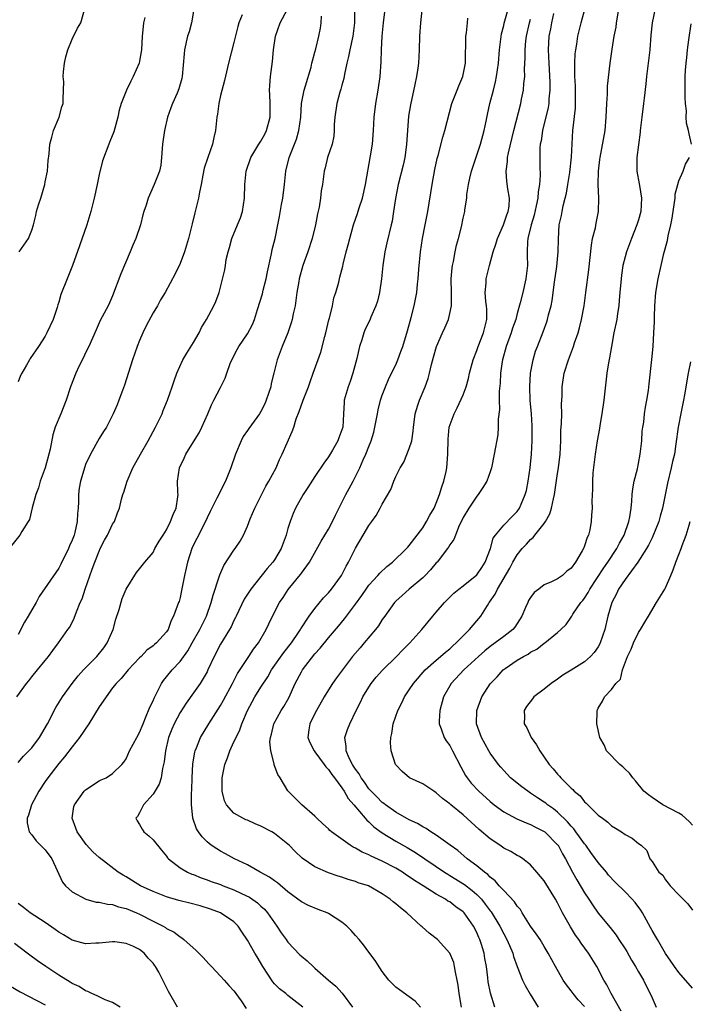
# Model space of a CAD drawing. Units: inches. Extents: x 2505000 to 2508000, y 1557000 to 1560000.
# Drawn here: x 2505411 to 2505511, y 1557101 to 1557247 of the extents above; entities that cross this region are included whole.
import ezdxf

# ---------------------------------------------------------------- set-up
doc = ezdxf.new("R2010")
doc.units = ezdxf.units.IN
doc.header["$MEASUREMENT"] = 0
doc.layers.add('LD25051557_2ft', color=55, linetype='Continuous')

msp = doc.modelspace()

# ---------------------------------------------------------------- linework, layer by layer
at = {"layer": 'LD25051557_2ft'}
for points, elevation in [([(2505505.73, 1557250.27), (2505505.01, 1557247), (2505504.83, 1557245.17), (2505504.68, 1557243), (2505504.16, 1557239), (2505504.08, 1557237.92), (2505503.82, 1557235.82), (2505503.74, 1557235), (2505503.47, 1557233), (2505503.24, 1557231), (2505503.23, 1557230.77), (2505502.76, 1557227), (2505502.75, 1557225), (2505503.1, 1557223.1), (2505503.12, 1557222.88), (2505503.42, 1557221), (2505503.32, 1557219), (2505503, 1557217.78), (2505502.76, 1557217), (2505501.97, 1557215), (2505501.2, 1557213), (2505501, 1557212.26), (2505500.69, 1557211), (2505500.46, 1557209.54), (2505500.4, 1557209), (2505500.22, 1557207), (2505500.15, 1557205.85), (2505500.06, 1557205), (2505499.88, 1557203.88), (2505499.77, 1557203), (2505499.34, 1557201), (2505498.97, 1557199), (2505498.71, 1557197.29), (2505498.56, 1557196.56), (2505498.32, 1557195), (2505497.85, 1557191), (2505497.55, 1557189), (2505497.24, 1557187.24), (2505497.19, 1557186.81), (2505496.87, 1557185), (2505496.58, 1557183), (2505496.24, 1557180.24), (2505496.16, 1557179), (2505496.17, 1557177.83), (2505496.06, 1557176.06), (2505496.1, 1557175), (2505496.04, 1557173.96), (2505495.97, 1557173), (2505495.78, 1557171.78), (2505495.58, 1557171), (2505495.36, 1557170.64), (2505495, 1557169.39), (2505494.87, 1557169.13), (2505494.83, 1557169), (2505494.66, 1557168.66), (2505493.63, 1557167), (2505493, 1557166.09), (2505492.35, 1557165.65), (2505491.7, 1557165), (2505491, 1557164.53), (2505490.07, 1557164.07), (2505489, 1557163.64), (2505488.21, 1557163), (2505487.53, 1557162.47), (2505487, 1557161.77), (2505486.7, 1557161.3), (2505486.56, 1557161), (2505486.24, 1557160.24), (2505485.67, 1557159), (2505484.64, 1557157.36), (2505484.36, 1557157), (2505483, 1557155.94), (2505481.76, 1557155), (2505481, 1557154.46), (2505480.18, 1557153.82), (2505479.24, 1557153), (2505477.09, 1557151), (2505475.23, 1557149), (2505474.09, 1557147), (2505473.51, 1557145), (2505473.42, 1557143.42), (2505473.43, 1557143), (2505473.74, 1557142.26), (2505474.16, 1557141), (2505474.48, 1557140.48), (2505475, 1557139.78), (2505475.43, 1557139), (2505476.63, 1557136.63), (2505477, 1557136.01), (2505477.35, 1557135.35), (2505477.58, 1557135), (2505478.2, 1557134.2), (2505479.32, 1557133), (2505481, 1557131.47), (2505481.59, 1557131), (2505483, 1557129.94), (2505484.93, 1557128.93), (2505486.32, 1557128.32), (2505487, 1557128.09), (2505487.7, 1557127.7), (2505489, 1557127.06), (2505489.08, 1557127), (2505491, 1557125.08), (2505491.06, 1557125), (2505491.73, 1557123.73), (2505492.18, 1557123), (2505493.2, 1557121), (2505493.86, 1557119.86), (2505495, 1557117.93), (2505495.63, 1557117), (2505496.15, 1557116.15), (2505497, 1557114.92), (2505498.78, 1557112.78), (2505499.67, 1557111.67), (2505500.08, 1557111), (2505501, 1557109.64), (2505501.25, 1557109.25), (2505501.97, 1557107.97), (2505502.57, 1557107), (2505503, 1557106.25), (2505503.75, 1557105), (2505504.13, 1557104.13), (2505504.75, 1557103), (2505505, 1557102.35), (2505505.6, 1557101)], 7428), ([(2505437.06, 1557249), (2505436.68, 1557247), (2505436.34, 1557245.66), (2505436.12, 1557245), (2505435.65, 1557243), (2505435.6, 1557242.4), (2505435.33, 1557239), (2505435.27, 1557238.73), (2505434.82, 1557237.18), (2505434.56, 1557236.56), (2505433.86, 1557235), (2505433.62, 1557234.38), (2505433.16, 1557233), (2505432.67, 1557231), (2505432.39, 1557229), (2505432.33, 1557228.33), (2505432.26, 1557227), (2505432.14, 1557225.86), (2505431.95, 1557225), (2505431.27, 1557223.27), (2505431.17, 1557223), (2505430.25, 1557221), (2505429.95, 1557219.95), (2505429.63, 1557219), (2505429.48, 1557218.52), (2505429.11, 1557217), (2505428.44, 1557215), (2505428.01, 1557213.99), (2505427.62, 1557213), (2505426.23, 1557209.77), (2505425, 1557206.51), (2505424.54, 1557205.46), (2505424.32, 1557205), (2505423.17, 1557202.83), (2505422.55, 1557201.45), (2505421.48, 1557199), (2505421, 1557198.05), (2505420.67, 1557197.33), (2505419.99, 1557195.99), (2505419.52, 1557195), (2505418.76, 1557193), (2505418.13, 1557191), (2505417.32, 1557189), (2505416.48, 1557187), (2505416.12, 1557185.88), (2505415.73, 1557183.73), (2505415.55, 1557183), (2505414.97, 1557181), (2505414.25, 1557179), (2505413.99, 1557178.01), (2505413.59, 1557177), (2505413.05, 1557175.05), (2505412.67, 1557173.33), (2505412.47, 1557173), (2505411.55, 1557171.55), (2505411.26, 1557171), (2505409.65, 1557169)], 7454), ([(2505410.77, 1557147), (2505412.24, 1557149), (2505412.59, 1557149.41), (2505413, 1557149.96), (2505413.88, 1557151), (2505415, 1557152.42), (2505415.5, 1557153), (2505416.11, 1557153.89), (2505416.96, 1557155), (2505418.34, 1557157), (2505418.63, 1557157.37), (2505419.3, 1557158.7), (2505419.62, 1557159.62), (2505420.21, 1557161), (2505420.46, 1557161.54), (2505420.93, 1557163), (2505421.95, 1557165.95), (2505422.34, 1557167), (2505423, 1557168.63), (2505423.17, 1557169), (2505423.77, 1557170.23), (2505424.23, 1557171), (2505425, 1557172.62), (2505425.26, 1557173), (2505425.7, 1557174.3), (2505426.01, 1557175), (2505426.31, 1557176.31), (2505426.49, 1557177), (2505426.64, 1557177.36), (2505427, 1557178.51), (2505427.13, 1557178.87), (2505427.15, 1557179), (2505428, 1557181), (2505429.11, 1557183), (2505430.28, 1557185), (2505431.37, 1557187), (2505432.34, 1557189), (2505432.52, 1557189.48), (2505433.15, 1557191), (2505433.83, 1557193), (2505434.11, 1557193.89), (2505434.53, 1557195), (2505435.42, 1557197), (2505435.99, 1557198.01), (2505437, 1557199.55), (2505437.83, 1557201), (2505438.2, 1557201.8), (2505438.91, 1557203), (2505440.01, 1557205), (2505440.33, 1557205.67), (2505440.8, 1557207), (2505441.63, 1557210.37), (2505441.74, 1557211), (2505441.86, 1557211.86), (2505442.14, 1557213), (2505442.33, 1557213.67), (2505442.67, 1557215), (2505443.53, 1557217), (2505443.95, 1557218.05), (2505444.27, 1557219), (2505444.57, 1557221), (2505444.62, 1557223), (2505444.82, 1557225), (2505445.49, 1557227), (2505446.7, 1557229), (2505447, 1557229.44), (2505447.55, 1557230.45), (2505447.83, 1557231), (2505448.36, 1557233), (2505448.37, 1557235), (2505448.33, 1557236.33), (2505448.28, 1557237), (2505448.31, 1557237.69), (2505448.43, 1557239), (2505448.73, 1557241.27), (2505448.87, 1557243), (2505449.16, 1557245), (2505449.86, 1557247), (2505450.93, 1557249)], 7450), ([(2505411.16, 1557213), (2505412.51, 1557215), (2505413, 1557216.24), (2505413.27, 1557217), (2505413.61, 1557218.39), (2505413.73, 1557219), (2505414, 1557220), (2505414.35, 1557221), (2505414.93, 1557223), (2505415, 1557223.41), (2505415.32, 1557225), (2505415.43, 1557226.57), (2505415.57, 1557227.57), (2505415.71, 1557229), (2505415.96, 1557230.04), (2505416.25, 1557231), (2505417.05, 1557233), (2505417.48, 1557234.52), (2505417.64, 1557235), (2505417.64, 1557235.64), (2505417.73, 1557237), (2505417.75, 1557238.25), (2505417.68, 1557239), (2505417.71, 1557239.71), (2505417.84, 1557241), (2505418.06, 1557241.94), (2505418.35, 1557243), (2505419, 1557244.55), (2505419.8, 1557246.2), (2505420.28, 1557247), (2505420.89, 1557249.11)], 7458), ([(2505460.88, 1557249.12), (2505460.86, 1557247), (2505460.61, 1557245), (2505460.18, 1557243), (2505460, 1557241.99), (2505459.74, 1557241), (2505459.37, 1557239.37), (2505459.27, 1557238.73), (2505459, 1557237.76), (2505458.85, 1557237.15), (2505458.71, 1557236.71), (2505458.24, 1557235), (2505457.95, 1557233), (2505457.88, 1557231.88), (2505457.86, 1557231), (2505457.82, 1557230.18), (2505457.55, 1557229), (2505456.86, 1557227), (2505456.51, 1557225.49), (2505456.36, 1557225), (2505456.13, 1557223), (2505455.95, 1557222.05), (2505455.84, 1557221), (2505455.63, 1557219.62), (2505455.37, 1557218.63), (2505455.09, 1557217), (2505454.6, 1557215), (2505453.93, 1557213), (2505453.23, 1557211), (2505452.68, 1557209), (2505452.6, 1557208.6), (2505452.33, 1557207), (2505452.19, 1557205.81), (2505452.06, 1557205), (2505451.8, 1557203.8), (2505451.65, 1557203), (2505451.5, 1557202.5), (2505450.99, 1557201), (2505450.17, 1557199), (2505449.4, 1557197), (2505448.89, 1557195), (2505448.52, 1557193.47), (2505448.44, 1557193), (2505447.79, 1557191), (2505447.55, 1557190.45), (2505447, 1557189.32), (2505446.8, 1557189), (2505445.19, 1557186.81), (2505445, 1557186.52), (2505444.38, 1557185.62), (2505444.07, 1557185), (2505443.22, 1557183), (2505442.51, 1557181), (2505441.74, 1557179), (2505440.81, 1557177.19), (2505440.73, 1557177), (2505440.48, 1557176.48), (2505439.72, 1557175), (2505439.49, 1557174.51), (2505439, 1557173.54), (2505438.77, 1557173), (2505437.51, 1557170.49), (2505437, 1557169.54), (2505436.76, 1557169), (2505436.11, 1557167), (2505435.92, 1557166.08), (2505435.67, 1557165), (2505435.23, 1557162.77), (2505435, 1557161.74), (2505434.85, 1557161.15), (2505434.78, 1557161), (2505434.05, 1557159), (2505433.67, 1557158.33), (2505433.23, 1557157), (2505433, 1557156.65), (2505431.5, 1557155), (2505431.21, 1557154.79), (2505431, 1557154.58), (2505430.07, 1557153.93), (2505429.21, 1557153), (2505429, 1557152.8), (2505427.29, 1557151), (2505426.28, 1557149.72), (2505425.54, 1557149), (2505425, 1557148.33), (2505424.02, 1557147), (2505423.62, 1557146.38), (2505423, 1557145.55), (2505421.46, 1557143), (2505420.11, 1557141), (2505419, 1557139.58), (2505417.88, 1557138.12), (2505417, 1557137.11), (2505415.38, 1557135), (2505415, 1557134.46), (2505414.04, 1557133), (2505412.97, 1557131), (2505412.53, 1557129.47), (2505412.33, 1557129), (2505412.31, 1557128.31), (2505412.63, 1557127), (2505413, 1557126.55), (2505413.66, 1557125.66), (2505415, 1557124.32), (2505415.96, 1557123), (2505417.55, 1557119.55), (2505418, 1557119), (2505419, 1557118.07), (2505421.01, 1557117.01), (2505422.58, 1557116.58), (2505423, 1557116.56), (2505424.25, 1557116.25), (2505425, 1557116.2), (2505425.89, 1557115.89), (2505427, 1557115.63), (2505428.54, 1557115), (2505429, 1557114.79), (2505431, 1557113.74), (2505432.48, 1557113), (2505432.82, 1557112.82), (2505433, 1557112.67), (2505434.12, 1557112.12), (2505435, 1557111.4), (2505435.26, 1557111.26), (2505435.58, 1557111), (2505437.39, 1557109.39), (2505438.38, 1557108.38), (2505439.34, 1557107.34), (2505439.68, 1557107), (2505441, 1557105.58), (2505441.56, 1557105), (2505442.22, 1557104.22), (2505443, 1557103.41), (2505443.16, 1557103.16), (2505443.29, 1557103), (2505444.05, 1557101.95), (2505444.81, 1557100.81)], 7446), ([(2505453.23, 1557101), (2505451, 1557102.71), (2505450.67, 1557103), (2505449.73, 1557103.73), (2505449, 1557104.45), (2505448.74, 1557104.74), (2505447.27, 1557107), (2505446.44, 1557108.44), (2505446.07, 1557109), (2505445, 1557110.9), (2505444.15, 1557112.15), (2505443.6, 1557113), (2505443, 1557113.62), (2505441.01, 1557115), (2505439.51, 1557115.51), (2505438, 1557116), (2505436.43, 1557116.43), (2505434.83, 1557116.83), (2505433, 1557117.35), (2505431, 1557118.14), (2505429.15, 1557119), (2505427, 1557120.31), (2505426.55, 1557120.55), (2505425.82, 1557121), (2505423, 1557123.18), (2505422.04, 1557124.04), (2505421.09, 1557125.09), (2505419.72, 1557127), (2505419.54, 1557127.54), (2505418.98, 1557129), (2505419.27, 1557130.73), (2505419.34, 1557131), (2505420.79, 1557133), (2505421, 1557133.22), (2505423, 1557134.58), (2505423.29, 1557134.71), (2505424.02, 1557135), (2505425, 1557135.65), (2505426.39, 1557137), (2505426.67, 1557137.33), (2505427, 1557137.8), (2505427.52, 1557139), (2505428.58, 1557141), (2505429, 1557141.7), (2505429.51, 1557143), (2505429.9, 1557143.9), (2505430.53, 1557145.47), (2505431, 1557146.44), (2505431.16, 1557146.84), (2505431.51, 1557147.51), (2505432.25, 1557149), (2505432.55, 1557149.45), (2505433, 1557149.98), (2505433.83, 1557151), (2505435, 1557152.25), (2505436.16, 1557153.84), (2505436.79, 1557155), (2505437.92, 1557157), (2505438.9, 1557159), (2505439.62, 1557161), (2505439.89, 1557162.11), (2505440.81, 1557164.81), (2505440.89, 1557165.11), (2505441.5, 1557166.5), (2505443, 1557168.75), (2505443.19, 1557169), (2505443.91, 1557170.09), (2505444.42, 1557171), (2505445, 1557172.33), (2505445.41, 1557173.41), (2505446.08, 1557175), (2505447.72, 1557178.28), (2505448.17, 1557179), (2505449.24, 1557181), (2505449.77, 1557182.23), (2505450.15, 1557183), (2505451.65, 1557186.35), (2505451.87, 1557187), (2505452.23, 1557188.23), (2505452.67, 1557189.33), (2505453.24, 1557191), (2505454.04, 1557193), (2505454.28, 1557193.72), (2505454.76, 1557195), (2505455.86, 1557198.14), (2505456.47, 1557200.47), (2505456.64, 1557201), (2505457.09, 1557202.91), (2505457.17, 1557203.17), (2505457.6, 1557205), (2505457.83, 1557206.17), (2505458.11, 1557207), (2505458.53, 1557208.53), (2505458.64, 1557209), (2505458.72, 1557209.28), (2505459.13, 1557210.87), (2505459.19, 1557211.19), (2505459.65, 1557213), (2505459.95, 1557214.05), (2505460.16, 1557215), (2505460.71, 1557217), (2505461.31, 1557218.69), (2505461.55, 1557219.55), (2505462.04, 1557221), (2505462.51, 1557223), (2505463.27, 1557227.27), (2505463.53, 1557229), (2505463.68, 1557231), (2505463.78, 1557233), (2505464.02, 1557235), (2505464.39, 1557237), (2505464.68, 1557239), (2505464.81, 1557241.19), (2505464.87, 1557243), (2505465, 1557245), (2505465.17, 1557247), (2505465.44, 1557249)], 7444), ([(2505470.85, 1557248.85), (2505470.65, 1557247), (2505470.51, 1557245), (2505470.45, 1557243), (2505470.35, 1557241), (2505470.26, 1557240.26), (2505470.07, 1557239), (2505469.84, 1557237.84), (2505469.17, 1557234.83), (2505468.88, 1557233.12), (2505468.71, 1557231), (2505468.61, 1557229), (2505468.54, 1557228.54), (2505468.35, 1557227), (2505468.11, 1557225.89), (2505467.36, 1557223), (2505466.94, 1557220.94), (2505466.66, 1557219), (2505466.44, 1557217.56), (2505466.32, 1557217), (2505465.67, 1557214.33), (2505465.37, 1557213), (2505465.07, 1557211), (2505464.89, 1557209), (2505464.6, 1557207), (2505464.29, 1557205.71), (2505464.05, 1557205), (2505463.31, 1557203.31), (2505463.13, 1557202.87), (2505462.47, 1557201.53), (2505462.26, 1557201), (2505461.95, 1557199.95), (2505461.61, 1557199), (2505461.22, 1557197.22), (2505460.63, 1557195), (2505460.21, 1557193.79), (2505459.91, 1557193), (2505459.36, 1557191), (2505459.32, 1557190.68), (2505459.24, 1557189), (2505459.12, 1557187), (2505459, 1557186.62), (2505458.55, 1557185.45), (2505458.41, 1557185), (2505457.59, 1557183.59), (2505457, 1557182.6), (2505456.31, 1557181.69), (2505455, 1557179.7), (2505453.96, 1557178.04), (2505453.26, 1557177), (2505452.14, 1557175), (2505451.77, 1557174.23), (2505451.32, 1557173), (2505451, 1557171.98), (2505450.73, 1557171), (2505450.01, 1557169), (2505449, 1557167.31), (2505448.77, 1557167), (2505447.93, 1557166.07), (2505445.5, 1557163), (2505445.29, 1557162.71), (2505444.51, 1557161.49), (2505443.33, 1557159), (2505443.23, 1557158.77), (2505443, 1557158.34), (2505442.58, 1557157.42), (2505442.34, 1557157), (2505441, 1557154.83), (2505440.04, 1557153), (2505439.14, 1557151), (2505439, 1557150.73), (2505437.98, 1557149), (2505437, 1557147.6), (2505435.9, 1557146.1), (2505435, 1557144.69), (2505434.12, 1557143), (2505433.77, 1557142.23), (2505433.31, 1557141), (2505432.82, 1557139), (2505432.62, 1557137.38), (2505432.55, 1557137), (2505432.39, 1557136.39), (2505432.18, 1557135), (2505431.92, 1557134.08), (2505431, 1557132.58), (2505429.6, 1557131), (2505429, 1557129.79), (2505428.71, 1557129.29), (2505428.43, 1557129), (2505428.62, 1557128.62), (2505429, 1557128.08), (2505429.38, 1557127.38), (2505429.65, 1557127), (2505430.38, 1557126.38), (2505431, 1557125.81), (2505432.25, 1557124.25), (2505433, 1557123.38), (2505433.16, 1557123.16), (2505433.31, 1557123), (2505435, 1557121.67), (2505436.12, 1557121), (2505436.73, 1557120.73), (2505437, 1557120.65), (2505438.15, 1557120.15), (2505439, 1557119.88), (2505439.62, 1557119.62), (2505441, 1557119.16), (2505441.39, 1557119), (2505443, 1557118.41), (2505444.13, 1557117.87), (2505445.32, 1557117.32), (2505446.48, 1557116.48), (2505447, 1557115.99), (2505447.53, 1557115.53), (2505447.96, 1557115), (2505449, 1557113.48), (2505449.36, 1557113), (2505450.01, 1557112.01), (2505450.75, 1557111), (2505451, 1557110.63), (2505452.77, 1557108.77), (2505453, 1557108.54), (2505453.84, 1557107.84), (2505454.73, 1557107), (2505455, 1557106.79), (2505457.02, 1557105), (2505458.09, 1557104.09), (2505459.05, 1557103.05), (2505460.59, 1557101)], 7442), ([(2505476.75, 1557101), (2505476.42, 1557103), (2505476.27, 1557104.27), (2505476.12, 1557105), (2505475.84, 1557106.16), (2505475.72, 1557107), (2505475.59, 1557107.59), (2505475.02, 1557109), (2505473.19, 1557111), (2505471.95, 1557111.95), (2505470.89, 1557112.89), (2505470.78, 1557113), (2505468.63, 1557115), (2505467.7, 1557115.7), (2505467, 1557116.33), (2505466.61, 1557116.61), (2505466.17, 1557117), (2505465, 1557117.8), (2505462.97, 1557118.97), (2505461.44, 1557119.44), (2505461, 1557119.63), (2505459.92, 1557119.92), (2505459, 1557120.25), (2505458.43, 1557120.43), (2505457, 1557120.92), (2505455, 1557121.8), (2505453.1, 1557123.1), (2505452.07, 1557124.07), (2505451.19, 1557125), (2505451, 1557125.17), (2505449, 1557126.75), (2505448.59, 1557127), (2505447, 1557127.83), (2505446.16, 1557128.16), (2505445, 1557128.7), (2505444.78, 1557128.78), (2505444.32, 1557129), (2505443, 1557129.78), (2505441.89, 1557131), (2505441.6, 1557131.6), (2505441.23, 1557133), (2505441.26, 1557134.74), (2505441.25, 1557135), (2505441.66, 1557137), (2505442.02, 1557137.98), (2505442.36, 1557139), (2505443, 1557140.34), (2505443.3, 1557141), (2505443.88, 1557142.13), (2505444.16, 1557143), (2505445.01, 1557145), (2505445.71, 1557146.29), (2505446.11, 1557147), (2505447, 1557148.46), (2505448, 1557150), (2505448.58, 1557151), (2505450.41, 1557153.59), (2505451.51, 1557155), (2505452.55, 1557156.55), (2505452.84, 1557157), (2505452.89, 1557157.11), (2505454.15, 1557159), (2505455, 1557160.12), (2505456.3, 1557161.7), (2505457, 1557162.44), (2505457.47, 1557163), (2505458.93, 1557165), (2505459.62, 1557166.38), (2505459.98, 1557167), (2505461, 1557169.07), (2505462.17, 1557171), (2505463, 1557172.41), (2505463.44, 1557173), (2505464.08, 1557173.92), (2505464.69, 1557175), (2505465, 1557175.61), (2505466.25, 1557177.75), (2505466.7, 1557179), (2505467, 1557179.7), (2505467.65, 1557181), (2505468.18, 1557181.82), (2505469, 1557183.87), (2505469.36, 1557185), (2505469.58, 1557186.42), (2505469.62, 1557187), (2505469.73, 1557187.73), (2505469.87, 1557189), (2505470.29, 1557190.29), (2505470.49, 1557191), (2505471.34, 1557193), (2505471.79, 1557194.21), (2505472, 1557195), (2505472.29, 1557196.29), (2505472.61, 1557197.39), (2505473.04, 1557199), (2505473.92, 1557201), (2505474.26, 1557201.74), (2505474.8, 1557203), (2505475, 1557203.87), (2505475.24, 1557205), (2505475.28, 1557206.72), (2505475.25, 1557207), (2505475.23, 1557209), (2505475.36, 1557210.64), (2505475.43, 1557211), (2505475.56, 1557211.56), (2505475.81, 1557213), (2505476, 1557214), (2505476.29, 1557215), (2505476.74, 1557216.74), (2505477, 1557217.99), (2505477.23, 1557219), (2505477.24, 1557219.24), (2505477.51, 1557221), (2505477.54, 1557221.54), (2505477.78, 1557223), (2505477.96, 1557223.96), (2505478.23, 1557225), (2505478.43, 1557225.57), (2505479.57, 1557229), (2505480.11, 1557231), (2505480.41, 1557232.41), (2505480.59, 1557233.41), (2505480.96, 1557235), (2505481.48, 1557237), (2505481.77, 1557238.23), (2505481.93, 1557239), (2505482.21, 1557241), (2505482.38, 1557243), (2505482.67, 1557245.33), (2505483, 1557246.57), (2505483.07, 1557246.93), (2505483.67, 1557249)], 7438), ([(2505490.37, 1557248.37), (2505490.07, 1557247), (2505489.92, 1557246.08), (2505489.7, 1557245), (2505489.6, 1557243), (2505489.69, 1557241), (2505489.84, 1557238.16), (2505489.85, 1557237), (2505489.71, 1557235.72), (2505489.68, 1557235), (2505489.59, 1557234.41), (2505488.75, 1557231), (2505488.54, 1557229.46), (2505488.43, 1557229), (2505488.38, 1557228.38), (2505488.34, 1557227), (2505488.34, 1557225.66), (2505488.39, 1557224.39), (2505488.3, 1557223), (2505488.09, 1557221.91), (2505488.07, 1557221), (2505487.84, 1557219.84), (2505487.53, 1557218.47), (2505487.06, 1557217), (2505486.57, 1557215), (2505486.51, 1557214.51), (2505486.46, 1557213), (2505486.46, 1557212.46), (2505486.51, 1557211), (2505486.29, 1557209), (2505485.82, 1557207), (2505485.44, 1557205.44), (2505485, 1557203.85), (2505484.78, 1557203), (2505484.32, 1557201.68), (2505484.12, 1557201), (2505483.37, 1557199), (2505482.81, 1557197), (2505482.76, 1557196.76), (2505482.53, 1557195), (2505482.47, 1557193.53), (2505482.34, 1557192.34), (2505482.33, 1557191), (2505482.36, 1557189.64), (2505482.19, 1557188.19), (2505482.2, 1557187), (2505482.11, 1557185.89), (2505481.59, 1557183), (2505481.18, 1557181), (2505481, 1557180.38), (2505480.51, 1557179), (2505479.93, 1557178.07), (2505479.21, 1557177), (2505479, 1557176.78), (2505477.81, 1557175), (2505477, 1557173.62), (2505476.81, 1557173.19), (2505476.41, 1557172.41), (2505475.84, 1557171), (2505475.63, 1557170.37), (2505475, 1557169.57), (2505474.81, 1557169.19), (2505474.66, 1557169), (2505473.11, 1557167), (2505473, 1557166.89), (2505472.17, 1557165.83), (2505471.37, 1557165), (2505471, 1557164.65), (2505469, 1557162.98), (2505467.95, 1557162.05), (2505467, 1557161.18), (2505466.83, 1557161), (2505465.36, 1557159), (2505465, 1557158.47), (2505464.43, 1557157.57), (2505464, 1557157), (2505462.33, 1557155), (2505461.7, 1557154.3), (2505460.6, 1557153), (2505459.07, 1557151), (2505458.19, 1557149.81), (2505457.61, 1557149), (2505457, 1557148.04), (2505456.37, 1557147), (2505455.24, 1557145), (2505455, 1557144.55), (2505454.25, 1557143), (2505454.11, 1557142.11), (2505453.96, 1557141), (2505454.24, 1557140.24), (2505454.87, 1557139), (2505455, 1557138.84), (2505456.37, 1557137), (2505456.62, 1557136.62), (2505457, 1557136.25), (2505457.49, 1557135.49), (2505457.89, 1557135), (2505459, 1557133.5), (2505459.33, 1557133), (2505459.92, 1557131.92), (2505460.77, 1557131), (2505462.48, 1557129), (2505462.71, 1557128.71), (2505463, 1557128.47), (2505463.73, 1557127.73), (2505465, 1557126.82), (2505467, 1557125.62), (2505468.68, 1557124.68), (2505469.94, 1557123.94), (2505474.24, 1557121), (2505474.7, 1557120.7), (2505475, 1557120.53), (2505477.18, 1557119.18), (2505478.31, 1557118.31), (2505479, 1557117.7), (2505479.69, 1557117), (2505480.27, 1557116.27), (2505481, 1557115.25), (2505481.12, 1557115.12), (2505482.42, 1557113), (2505483, 1557111.87), (2505483.49, 1557111), (2505483.88, 1557110.12), (2505484.35, 1557109), (2505484.48, 1557108.48), (2505485.01, 1557107.01), (2505485.81, 1557105), (2505486.19, 1557104.19), (2505486.92, 1557102.92), (2505488.13, 1557101)], 7434), ([(2505495, 1557101.1), (2505494.07, 1557102.07), (2505493.29, 1557103), (2505493, 1557103.4), (2505492.31, 1557104.31), (2505491.82, 1557105), (2505490.7, 1557107), (2505489.62, 1557109), (2505489, 1557109.99), (2505488.4, 1557111), (2505487.84, 1557111.84), (2505487, 1557113), (2505485.75, 1557115), (2505485.47, 1557115.47), (2505485, 1557115.98), (2505484.61, 1557116.61), (2505483, 1557118.28), (2505482.35, 1557119), (2505481.74, 1557119.74), (2505481, 1557120.27), (2505480.65, 1557120.65), (2505480.16, 1557121), (2505479, 1557121.97), (2505477.58, 1557123), (2505476.2, 1557124.2), (2505475.05, 1557125), (2505473, 1557126.52), (2505472.21, 1557127), (2505471.49, 1557127.49), (2505471, 1557127.72), (2505470.22, 1557128.22), (2505469, 1557128.75), (2505467, 1557129.89), (2505465.45, 1557131), (2505465.21, 1557131.21), (2505465, 1557131.34), (2505464.19, 1557132.19), (2505463.34, 1557133), (2505463, 1557133.39), (2505462.35, 1557134.35), (2505461.84, 1557135), (2505461.57, 1557135.57), (2505461, 1557136.3), (2505460.74, 1557136.74), (2505460.56, 1557137), (2505460.07, 1557137.93), (2505459.63, 1557139), (2505459.65, 1557139.65), (2505459.42, 1557141), (2505459.83, 1557142.17), (2505460.17, 1557143), (2505461.14, 1557145), (2505461.77, 1557146.23), (2505462.13, 1557147), (2505463, 1557148.45), (2505463.36, 1557149), (2505464.09, 1557149.91), (2505465.02, 1557150.98), (2505467.09, 1557153), (2505468.02, 1557153.98), (2505469.07, 1557155), (2505470.84, 1557157), (2505472.48, 1557159), (2505473, 1557159.56), (2505474.23, 1557161), (2505474.62, 1557161.38), (2505475.62, 1557162.38), (2505476.35, 1557163), (2505477, 1557163.49), (2505479, 1557165.1), (2505479.78, 1557166.22), (2505480.27, 1557167), (2505481.03, 1557169), (2505481.45, 1557170.55), (2505481.77, 1557171), (2505483, 1557172.5), (2505484.26, 1557173.74), (2505485, 1557174.51), (2505485.36, 1557175), (2505485.6, 1557175.6), (2505486.21, 1557177), (2505486.36, 1557177.64), (2505486.63, 1557179), (2505486.91, 1557181), (2505487.11, 1557183), (2505487.23, 1557185), (2505487.21, 1557187.21), (2505487.11, 1557189), (2505486.95, 1557191), (2505486.87, 1557193), (2505486.98, 1557195), (2505487.36, 1557197), (2505487.74, 1557198.26), (2505488.01, 1557199), (2505488.84, 1557201.16), (2505489.38, 1557202.62), (2505489.5, 1557203), (2505489.65, 1557203.65), (2505490.02, 1557205), (2505490.19, 1557205.81), (2505490.53, 1557208.53), (2505490.86, 1557210.86), (2505491.08, 1557213), (2505491.11, 1557214.89), (2505491.25, 1557217), (2505491.58, 1557218.42), (2505491.67, 1557219), (2505491.83, 1557219.83), (2505492.14, 1557221), (2505492.3, 1557221.7), (2505492.53, 1557223), (2505492.8, 1557224.8), (2505493.05, 1557227.05), (2505493.28, 1557231), (2505493.65, 1557234.35), (2505493.67, 1557235), (2505493.63, 1557237.63), (2505493.55, 1557239), (2505493.57, 1557239.57), (2505493.55, 1557241), (2505493.61, 1557242.39), (2505493.69, 1557243), (2505493.85, 1557243.84), (2505494, 1557245), (2505494.49, 1557247), (2505495.03, 1557249)], 7432), ([(2505500.41, 1557100.41), (2505498.95, 1557103), (2505498.31, 1557104.3), (2505497.85, 1557105), (2505496.83, 1557107), (2505495.57, 1557109), (2505494.47, 1557110.47), (2505494.15, 1557111), (2505493.67, 1557111.67), (2505492.9, 1557112.9), (2505491.73, 1557115), (2505491.48, 1557115.48), (2505491, 1557116.48), (2505490.7, 1557117), (2505489, 1557119.71), (2505487.94, 1557121), (2505487, 1557122.09), (2505485.85, 1557123), (2505485.34, 1557123.34), (2505485, 1557123.5), (2505484.06, 1557124.06), (2505483, 1557124.59), (2505482.41, 1557125), (2505481, 1557125.94), (2505479.36, 1557127.36), (2505477, 1557129.5), (2505475.14, 1557131), (2505475, 1557131.13), (2505473.94, 1557131.94), (2505473, 1557132.8), (2505472.66, 1557133), (2505471, 1557134.12), (2505469.02, 1557135.02), (2505467.93, 1557135.93), (2505467, 1557136.92), (2505466.94, 1557137), (2505466.29, 1557139), (2505466.19, 1557140.19), (2505466.26, 1557141), (2505466.43, 1557141.57), (2505466.63, 1557143), (2505467.3, 1557145), (2505467.88, 1557146.12), (2505468.28, 1557147), (2505469, 1557148.05), (2505469.6, 1557149), (2505471.35, 1557151), (2505473, 1557152.46), (2505473.64, 1557153), (2505474.35, 1557153.65), (2505475, 1557154.15), (2505475.44, 1557154.56), (2505475.97, 1557155), (2505477, 1557156.07), (2505477.95, 1557157), (2505479, 1557158.29), (2505479.6, 1557159), (2505480.58, 1557160.58), (2505480.85, 1557161), (2505480.92, 1557161.08), (2505481.74, 1557162.26), (2505482.06, 1557163), (2505483.89, 1557166.11), (2505484.35, 1557167), (2505485, 1557168.09), (2505485.73, 1557169), (2505486.36, 1557169.64), (2505487, 1557170.34), (2505487.37, 1557170.63), (2505487.63, 1557171), (2505489, 1557172.71), (2505489.2, 1557173), (2505489.85, 1557174.15), (2505490.11, 1557175), (2505490.37, 1557176.37), (2505490.53, 1557177), (2505491, 1557180.15), (2505491.14, 1557181), (2505491.38, 1557183), (2505491.47, 1557185), (2505491.48, 1557186.52), (2505491.57, 1557187.57), (2505491.6, 1557189), (2505491.59, 1557190.41), (2505491.65, 1557191.65), (2505491.66, 1557193), (2505491.96, 1557195), (2505492.6, 1557197), (2505493.36, 1557199), (2505493.51, 1557199.51), (2505494.03, 1557201), (2505494.25, 1557201.75), (2505494.55, 1557203), (2505494.92, 1557205), (2505495.2, 1557207), (2505495.64, 1557210.36), (2505496, 1557214), (2505496.19, 1557215), (2505496.6, 1557216.6), (2505496.71, 1557217.29), (2505497.07, 1557219), (2505497.13, 1557221), (2505497.02, 1557223.02), (2505497.07, 1557225), (2505497.28, 1557226.72), (2505497.29, 1557227), (2505498.04, 1557231), (2505498.22, 1557233), (2505498.29, 1557235), (2505498.39, 1557236.39), (2505498.41, 1557237.59), (2505498.8, 1557241), (2505499.1, 1557243.1), (2505499.4, 1557245), (2505499.66, 1557246.34), (2505499.73, 1557247), (2505500.09, 1557249)], 7430), ([(2505444.19, 1557248.19), (2505443.71, 1557247), (2505443.57, 1557246.43), (2505443, 1557244.05), (2505442.17, 1557241), (2505441.57, 1557238.43), (2505441, 1557236.19), (2505440.73, 1557235), (2505440.54, 1557233.46), (2505440.44, 1557233), (2505440.27, 1557231), (2505440.01, 1557229.99), (2505439.82, 1557229), (2505439.11, 1557227), (2505438.59, 1557225.41), (2505438.37, 1557224.37), (2505438.11, 1557223), (2505437.86, 1557221.86), (2505437.72, 1557221), (2505437.18, 1557218.82), (2505436.81, 1557217.19), (2505436.27, 1557215), (2505435.65, 1557213), (2505435, 1557211.27), (2505434.26, 1557209.74), (2505432.8, 1557207), (2505432.12, 1557205.88), (2505431.64, 1557205), (2505431, 1557203.99), (2505429.98, 1557202.02), (2505429.48, 1557201), (2505429, 1557199.87), (2505428.65, 1557199), (2505427.97, 1557197), (2505426.76, 1557193.24), (2505426.45, 1557192.45), (2505425.92, 1557191), (2505425.67, 1557190.33), (2505425.08, 1557189), (2505424.07, 1557187), (2505423.64, 1557186.36), (2505423, 1557185.33), (2505421.7, 1557183), (2505421, 1557181.49), (2505420.86, 1557181.14), (2505420.22, 1557179), (2505420.03, 1557177.97), (2505419.93, 1557177), (2505419.92, 1557175.92), (2505419.88, 1557175), (2505419.81, 1557174.19), (2505419.75, 1557173), (2505419.38, 1557171.38), (2505419.28, 1557171), (2505419, 1557170.27), (2505418.6, 1557169.4), (2505418.46, 1557169), (2505417.33, 1557166.67), (2505417, 1557166.08), (2505414.11, 1557161.89), (2505413.65, 1557161), (2505413, 1557159.93), (2505412.49, 1557159), (2505411.92, 1557158.08), (2505411, 1557156.25)], 7452), ([(2505411, 1557137.28), (2505411.78, 1557138.22), (2505412.58, 1557139), (2505413, 1557139.46), (2505414.15, 1557141), (2505415.34, 1557143), (2505416.59, 1557145.41), (2505417.58, 1557147), (2505418.99, 1557149), (2505419.89, 1557150.11), (2505420.67, 1557151), (2505422.64, 1557153), (2505423.7, 1557154.3), (2505424.2, 1557155), (2505425.08, 1557157), (2505425.49, 1557158.51), (2505425.96, 1557159.96), (2505426.41, 1557161.59), (2505427, 1557163), (2505428.56, 1557165.44), (2505429, 1557166.01), (2505429.78, 1557167), (2505431, 1557168.44), (2505431.28, 1557169), (2505431.92, 1557170.08), (2505432.5, 1557171), (2505433, 1557171.76), (2505433.6, 1557173), (2505433.96, 1557174.04), (2505434.41, 1557175), (2505434.69, 1557176.69), (2505434.71, 1557177), (2505434.68, 1557177.32), (2505434.63, 1557179), (2505434.9, 1557181), (2505435.59, 1557182.41), (2505435.85, 1557183), (2505437, 1557184.82), (2505437.83, 1557186.17), (2505438.25, 1557187), (2505439.12, 1557189), (2505439.66, 1557190.34), (2505440.02, 1557191), (2505441, 1557192.9), (2505441.06, 1557193), (2505441.7, 1557194.3), (2505441.96, 1557195), (2505442.43, 1557196.43), (2505442.66, 1557197), (2505443.48, 1557198.52), (2505443.71, 1557199), (2505445, 1557200.86), (2505445.74, 1557202.26), (2505446.03, 1557203), (2505446.48, 1557204.48), (2505447.21, 1557206.79), (2505447.33, 1557207.33), (2505447.78, 1557209), (2505447.95, 1557210.05), (2505448.53, 1557212.53), (2505448.59, 1557213), (2505448.65, 1557213.35), (2505449.09, 1557215), (2505449.51, 1557217), (2505449.76, 1557218.24), (2505450.04, 1557220.04), (2505450.22, 1557221), (2505450.48, 1557223), (2505450.7, 1557225), (2505451.19, 1557227), (2505452.25, 1557229.75), (2505452.64, 1557231), (2505452.9, 1557233), (2505453.03, 1557235), (2505453.42, 1557237), (2505453.62, 1557237.62), (2505454.43, 1557240.43), (2505454.57, 1557241), (2505454.63, 1557241.37), (2505455, 1557242.62), (2505455.14, 1557243.14), (2505455.57, 1557245), (2505455.81, 1557246.19), (2505455.91, 1557247), (2505455.98, 1557247.98)], 7448), ([(2505429.77, 1557247.77), (2505429.57, 1557247), (2505429.44, 1557245.44), (2505429.38, 1557245), (2505429.26, 1557243), (2505429, 1557241.3), (2505428.93, 1557241), (2505428.05, 1557239), (2505427.68, 1557238.32), (2505427.06, 1557237), (2505426.26, 1557235), (2505425.99, 1557234.01), (2505425.78, 1557233), (2505425.17, 1557230.83), (2505424.61, 1557229.39), (2505424.43, 1557229), (2505423.5, 1557226.5), (2505423, 1557224.47), (2505422.71, 1557223), (2505422.28, 1557221), (2505421.78, 1557219), (2505421.19, 1557217), (2505420.07, 1557213.93), (2505419.07, 1557211), (2505418.48, 1557209.52), (2505418.25, 1557209), (2505417.3, 1557206.7), (2505417, 1557205.54), (2505416.86, 1557205.14), (2505416.75, 1557204.75), (2505416.17, 1557203), (2505415.25, 1557201), (2505415, 1557200.51), (2505414.03, 1557199), (2505412.79, 1557197.21), (2505412.66, 1557197), (2505412.23, 1557196.23), (2505411.51, 1557195), (2505411.35, 1557194.65), (2505411, 1557193.74)], 7456), ([(2505470.68, 1557101), (2505469.87, 1557101.87), (2505469, 1557102.53), (2505467.54, 1557103.54), (2505467, 1557103.97), (2505465.99, 1557105), (2505465, 1557106.3), (2505463.93, 1557107.93), (2505463, 1557109.15), (2505462.21, 1557110.21), (2505461.55, 1557111), (2505461, 1557111.61), (2505460.36, 1557112.36), (2505459.74, 1557113), (2505459, 1557113.58), (2505457, 1557114.9), (2505456.8, 1557115), (2505455.48, 1557115.48), (2505454.06, 1557116.06), (2505453, 1557116.59), (2505452.49, 1557117), (2505451, 1557118.11), (2505449.44, 1557119.44), (2505449, 1557119.74), (2505448.27, 1557120.27), (2505446.86, 1557121), (2505445, 1557122.09), (2505443.07, 1557123), (2505441.75, 1557123.75), (2505441, 1557124.1), (2505440.45, 1557124.45), (2505439.63, 1557125), (2505439, 1557125.52), (2505438.26, 1557126.26), (2505437.75, 1557127), (2505437.46, 1557127.46), (2505436.91, 1557129), (2505436.91, 1557129.09), (2505436.7, 1557131), (2505436.71, 1557132.71), (2505436.77, 1557133.23), (2505436.81, 1557135), (2505436.91, 1557137.09), (2505437.19, 1557138.81), (2505437.24, 1557139), (2505437.43, 1557139.43), (2505438.05, 1557141), (2505439.25, 1557143), (2505441, 1557145.73), (2505441.46, 1557146.54), (2505442.79, 1557149), (2505443.54, 1557150.46), (2505445, 1557152.7), (2505445.21, 1557153), (2505445.91, 1557154.09), (2505446.64, 1557155), (2505447.79, 1557157), (2505448.16, 1557157.84), (2505448.7, 1557159), (2505449.75, 1557161), (2505450.27, 1557161.73), (2505451.06, 1557162.94), (2505452.85, 1557165.15), (2505453, 1557165.38), (2505454.18, 1557167), (2505455.92, 1557170.08), (2505457, 1557171.87), (2505457.63, 1557173), (2505458.06, 1557173.94), (2505459.59, 1557177), (2505460.09, 1557177.91), (2505460.67, 1557179), (2505461.66, 1557181), (2505462.18, 1557182.18), (2505462.56, 1557183), (2505463, 1557184.15), (2505463.34, 1557185), (2505463.73, 1557186.27), (2505463.9, 1557187), (2505464.27, 1557189), (2505464.4, 1557189.6), (2505464.75, 1557191), (2505465, 1557191.76), (2505465.47, 1557193), (2505465.91, 1557194.09), (2505466.38, 1557195), (2505467, 1557196.27), (2505467.32, 1557197), (2505467.77, 1557198.23), (2505468.04, 1557199), (2505468.72, 1557201.28), (2505469.28, 1557203.28), (2505469.71, 1557205), (2505470.1, 1557207), (2505470.24, 1557208.24), (2505470.34, 1557209), (2505470.43, 1557210.43), (2505470.64, 1557213), (2505470.95, 1557215), (2505471.37, 1557217), (2505471.76, 1557219), (2505472.39, 1557223), (2505472.79, 1557225.21), (2505473.15, 1557226.85), (2505473.3, 1557227.3), (2505473.98, 1557230.02), (2505474.29, 1557231), (2505475.31, 1557235), (2505476.08, 1557237), (2505476.36, 1557237.64), (2505476.93, 1557239), (2505477.32, 1557241), (2505477.35, 1557242.65), (2505477.4, 1557243.4), (2505477.41, 1557245), (2505477.48, 1557245.48), (2505477.62, 1557247), (2505477.69, 1557247.69)], 7440), ([(2505481.68, 1557101), (2505481.04, 1557103.04), (2505480.72, 1557104.72), (2505480.66, 1557105.34), (2505480.44, 1557107), (2505480.22, 1557108.22), (2505480.1, 1557109), (2505479.71, 1557110.29), (2505479.48, 1557111), (2505479.32, 1557111.32), (2505479, 1557112.06), (2505478.51, 1557113), (2505477.12, 1557115), (2505477, 1557115.13), (2505475.89, 1557115.89), (2505475, 1557116.59), (2505474.73, 1557116.73), (2505474.35, 1557117), (2505473, 1557117.75), (2505471.07, 1557119), (2505469.78, 1557119.78), (2505469, 1557120.33), (2505468.58, 1557120.58), (2505467.97, 1557121), (2505467, 1557121.58), (2505465, 1557122.62), (2505463.36, 1557123.36), (2505463, 1557123.56), (2505461.99, 1557123.99), (2505461, 1557124.58), (2505460.7, 1557124.7), (2505460.21, 1557125), (2505457.45, 1557127), (2505457.21, 1557127.21), (2505457, 1557127.44), (2505456.19, 1557128.19), (2505455.28, 1557129), (2505455, 1557129.3), (2505453.06, 1557131), (2505452.02, 1557132.02), (2505451.04, 1557133), (2505451, 1557133.06), (2505449.83, 1557135), (2505449.49, 1557135.49), (2505448.95, 1557136.95), (2505448.94, 1557137.06), (2505448.45, 1557139), (2505448.34, 1557140.34), (2505448.41, 1557141), (2505448.54, 1557141.46), (2505448.9, 1557143), (2505450.02, 1557145), (2505450.41, 1557145.59), (2505451.12, 1557146.88), (2505452.07, 1557149), (2505453, 1557150.72), (2505453.17, 1557151), (2505455, 1557153.38), (2505455.77, 1557154.23), (2505457, 1557155.77), (2505458.49, 1557157.51), (2505459.4, 1557158.6), (2505461, 1557160.75), (2505461.95, 1557162.05), (2505462.59, 1557163), (2505463, 1557163.56), (2505464.32, 1557165), (2505464.63, 1557165.37), (2505465.66, 1557166.34), (2505466.53, 1557167), (2505468.59, 1557169), (2505468.78, 1557169.22), (2505469, 1557169.44), (2505471, 1557172.09), (2505471.57, 1557173), (2505472.06, 1557173.94), (2505472.67, 1557175), (2505473, 1557175.72), (2505473.5, 1557177), (2505473.85, 1557178.15), (2505474.13, 1557179), (2505474.46, 1557180.46), (2505474.57, 1557181), (2505474.74, 1557183), (2505474.75, 1557185.25), (2505474.93, 1557187), (2505475.65, 1557189), (2505476.12, 1557189.88), (2505477, 1557191.82), (2505477.44, 1557193), (2505477.78, 1557194.22), (2505477.95, 1557195), (2505478.45, 1557197), (2505479, 1557198.38), (2505479.21, 1557199), (2505480.02, 1557201), (2505480.2, 1557201.8), (2505480.5, 1557203), (2505480.49, 1557204.49), (2505480.46, 1557205), (2505480.35, 1557205.65), (2505480.26, 1557207), (2505480.39, 1557208.39), (2505480.41, 1557209), (2505480.88, 1557211), (2505481.43, 1557213), (2505481.84, 1557214.16), (2505482.07, 1557215), (2505482.97, 1557217), (2505483.48, 1557218.52), (2505483.68, 1557219), (2505483.79, 1557219.79), (2505483.84, 1557221), (2505483.62, 1557222.38), (2505483.48, 1557223.48), (2505483.37, 1557225), (2505483.57, 1557226.43), (2505483.59, 1557227), (2505483.71, 1557227.71), (2505484.49, 1557231), (2505485.53, 1557235), (2505485.65, 1557235.65), (2505485.92, 1557237), (2505485.99, 1557237.99), (2505486.12, 1557239), (2505486.11, 1557240.11), (2505486.19, 1557241.81), (2505486.18, 1557243), (2505486.3, 1557244.3), (2505486.38, 1557245), (2505486.85, 1557247), (2505487, 1557247.53)], 7436), ([(2505510.87, 1557229), (2505510.5, 1557230.5), (2505510.42, 1557231), (2505510.1, 1557232.1), (2505510.05, 1557233), (2505510.09, 1557233.91), (2505509.96, 1557235), (2505509.9, 1557235.9), (2505509.93, 1557237), (2505509.91, 1557237.91), (2505509.93, 1557239), (2505509.97, 1557239.97), (2505510.05, 1557241), (2505510.17, 1557241.83), (2505510.27, 1557243), (2505510.45, 1557244.45), (2505510.83, 1557246.83)], 7426), ([(2505511, 1557103.82), (2505509, 1557106.14), (2505508.34, 1557107), (2505507.81, 1557107.81), (2505507, 1557108.94), (2505505.8, 1557111), (2505505.52, 1557111.52), (2505505, 1557112.38), (2505504.79, 1557112.79), (2505503.59, 1557115), (2505503.35, 1557115.35), (2505502.49, 1557116.49), (2505502.08, 1557117), (2505501, 1557118.11), (2505499.55, 1557119.55), (2505498.57, 1557120.57), (2505498.23, 1557121), (2505497, 1557122.44), (2505495.94, 1557123.94), (2505495.16, 1557125), (2505495, 1557125.19), (2505494.26, 1557126.26), (2505493.7, 1557127), (2505493.42, 1557127.42), (2505493, 1557127.84), (2505492.47, 1557128.47), (2505491, 1557129.89), (2505490.38, 1557130.38), (2505489.5, 1557131), (2505489.23, 1557131.23), (2505489, 1557131.4), (2505488.03, 1557132.03), (2505487, 1557132.74), (2505486.57, 1557133), (2505485.67, 1557133.67), (2505484.03, 1557135), (2505483, 1557136.11), (2505482.6, 1557136.6), (2505482.24, 1557137), (2505481, 1557138.68), (2505480.81, 1557139), (2505479.71, 1557141), (2505478.98, 1557143), (2505479, 1557145), (2505479.74, 1557147), (2505481, 1557148.95), (2505482.01, 1557149.99), (2505482.93, 1557151), (2505483.21, 1557151.21), (2505485, 1557152.44), (2505485.92, 1557153), (2505486.64, 1557153.36), (2505487, 1557153.63), (2505487.91, 1557154.09), (2505489, 1557154.95), (2505489.09, 1557155), (2505491, 1557156.57), (2505491.49, 1557157), (2505492.25, 1557157.75), (2505493, 1557158.81), (2505493.1, 1557159), (2505493.28, 1557159.28), (2505494.45, 1557161), (2505494.72, 1557161.28), (2505495, 1557161.66), (2505495.53, 1557162.47), (2505495.79, 1557163), (2505497.83, 1557166.17), (2505498.43, 1557167), (2505499.79, 1557169), (2505500.2, 1557169.8), (2505500.87, 1557171), (2505501.57, 1557173), (2505501.71, 1557173.71), (2505501.9, 1557175), (2505502.03, 1557176.03), (2505502.07, 1557177), (2505502.15, 1557177.85), (2505502.37, 1557179), (2505502.83, 1557180.83), (2505503, 1557181.64), (2505503.26, 1557183), (2505503.48, 1557185), (2505503.56, 1557186.44), (2505503.63, 1557187), (2505503.77, 1557187.77), (2505503.89, 1557189), (2505504.02, 1557189.98), (2505504.24, 1557191), (2505504.47, 1557192.47), (2505504.56, 1557193.44), (2505504.97, 1557197.03), (2505505.15, 1557199), (2505505.29, 1557201), (2505505.38, 1557202.62), (2505505.37, 1557203.37), (2505505.43, 1557205), (2505505.58, 1557207), (2505505.91, 1557209), (2505506.35, 1557211), (2505506.77, 1557212.77), (2505507.29, 1557214.71), (2505507.41, 1557215.41), (2505507.78, 1557217), (2505507.98, 1557218.02), (2505508.35, 1557220.35), (2505508.41, 1557221), (2505508.44, 1557221.56), (2505508.82, 1557223), (2505509, 1557223.55), (2505509.63, 1557225), (2505509.96, 1557226.04), (2505510.58, 1557227)], 7426), ([(2505510.71, 1557196.71), (2505510.37, 1557195), (2505509.8, 1557191.8), (2505509.67, 1557191), (2505509.31, 1557189.31), (2505508.87, 1557187), (2505508.55, 1557184.55), (2505508.32, 1557183), (2505508.06, 1557181.94), (2505507.86, 1557181), (2505507.29, 1557178.71), (2505506.55, 1557175), (2505506.2, 1557173.8), (2505506, 1557173), (2505505.14, 1557170.86), (2505505, 1557170.61), (2505504.48, 1557169.52), (2505504.19, 1557169), (2505502.92, 1557167), (2505501, 1557164.43), (2505500.04, 1557163), (2505499.72, 1557162.28), (2505499.02, 1557161), (2505498.46, 1557159), (2505498, 1557157), (2505497.33, 1557155), (2505497.23, 1557154.77), (2505497, 1557154.41), (2505496.41, 1557153.59), (2505495.89, 1557153), (2505495, 1557152.23), (2505493, 1557150.97), (2505491.78, 1557150.22), (2505491, 1557149.62), (2505490.05, 1557149), (2505489, 1557148.14), (2505487.49, 1557147), (2505487.26, 1557146.74), (2505486.4, 1557145.6), (2505486.02, 1557145), (2505486.07, 1557144.07), (2505486.04, 1557143), (2505486.41, 1557142.41), (2505487.09, 1557141), (2505487.88, 1557139.88), (2505488.36, 1557139), (2505489, 1557138.06), (2505489.76, 1557137), (2505490.35, 1557136.35), (2505491, 1557135.55), (2505491.27, 1557135.27), (2505491.49, 1557135), (2505493, 1557133.47), (2505493.25, 1557133.25), (2505493.46, 1557133), (2505494.32, 1557132.32), (2505495, 1557131.43), (2505495.25, 1557131.25), (2505495.46, 1557131), (2505497, 1557129.48), (2505497.64, 1557129), (2505498.45, 1557128.45), (2505499, 1557127.87), (2505499.56, 1557127.56), (2505500.49, 1557127), (2505501, 1557126.6), (2505502.07, 1557126.07), (2505503, 1557125.27), (2505503.38, 1557125), (2505504.21, 1557124.21), (2505504.7, 1557123), (2505505, 1557122.6), (2505506.02, 1557121), (2505506.58, 1557120.58), (2505507, 1557119.89), (2505507.4, 1557119.4), (2505507.67, 1557119), (2505509, 1557117.66), (2505509.6, 1557117), (2505510.29, 1557116.29), (2505511, 1557115.36)], 7424), ([(2505511, 1557127.98), (2505510.52, 1557128.52), (2505509.45, 1557129.45), (2505509, 1557129.76), (2505506.58, 1557131), (2505505, 1557132.07), (2505504.47, 1557132.47), (2505503.8, 1557133), (2505502.56, 1557134.56), (2505502.13, 1557135), (2505501.67, 1557135.67), (2505501, 1557136.29), (2505500.65, 1557136.65), (2505500.21, 1557137), (2505498.27, 1557139), (2505497.91, 1557139.91), (2505497.28, 1557141), (2505496.83, 1557143), (2505496.85, 1557144.85), (2505496.86, 1557145), (2505496.91, 1557145.09), (2505497, 1557145.31), (2505497.64, 1557146.36), (2505497.94, 1557147), (2505499, 1557148.11), (2505499.65, 1557149), (2505500.35, 1557149.65), (2505500.63, 1557151), (2505501.34, 1557153), (2505501.93, 1557154.07), (2505502.24, 1557155), (2505503, 1557156.56), (2505503.28, 1557157), (2505503.93, 1557158.07), (2505504.46, 1557159), (2505505.66, 1557161), (2505506.9, 1557163), (2505507, 1557163.19), (2505507.77, 1557165), (2505508.16, 1557165.84), (2505508.55, 1557167), (2505509, 1557168.12), (2505509.33, 1557169), (2505509.48, 1557169.48), (2505510.05, 1557171), (2505510.49, 1557172.49), (2505510.66, 1557173)], 7422), ([(2505434.6, 1557101), (2505433.31, 1557103.31), (2505431.84, 1557106.16), (2505431.37, 1557107), (2505431.21, 1557107.21), (2505431, 1557107.5), (2505430.27, 1557108.27), (2505429.68, 1557109), (2505429, 1557109.52), (2505427.99, 1557110.01), (2505427, 1557110.41), (2505425.33, 1557110.67), (2505425, 1557110.7), (2505423.49, 1557110.51), (2505423, 1557110.49), (2505422.5, 1557110.5), (2505421, 1557110.38), (2505419, 1557110.9), (2505417.71, 1557111.71), (2505417, 1557112.13), (2505416.5, 1557112.5), (2505415, 1557113.54), (2505412.76, 1557115), (2505411.79, 1557115.79), (2505411, 1557116.35)], 7448), ([(2505426.1, 1557101), (2505425, 1557101.68), (2505423.91, 1557102.09), (2505423, 1557102.51), (2505422.69, 1557102.69), (2505421.94, 1557103), (2505421.32, 1557103.32), (2505421, 1557103.43), (2505420.04, 1557104.04), (2505419, 1557104.52), (2505418.71, 1557104.71), (2505417, 1557105.75), (2505415.07, 1557107), (2505413.85, 1557107.85), (2505412.7, 1557108.7), (2505412.34, 1557109), (2505410.45, 1557110.45)], 7450), ([(2505409, 1557104.61), (2505411.27, 1557103.27), (2505415, 1557101.32)], 7452)]:
    msp.add_lwpolyline(points, dxfattribs=dict(at, elevation=elevation))

doc.saveas('drawing.dxf')
